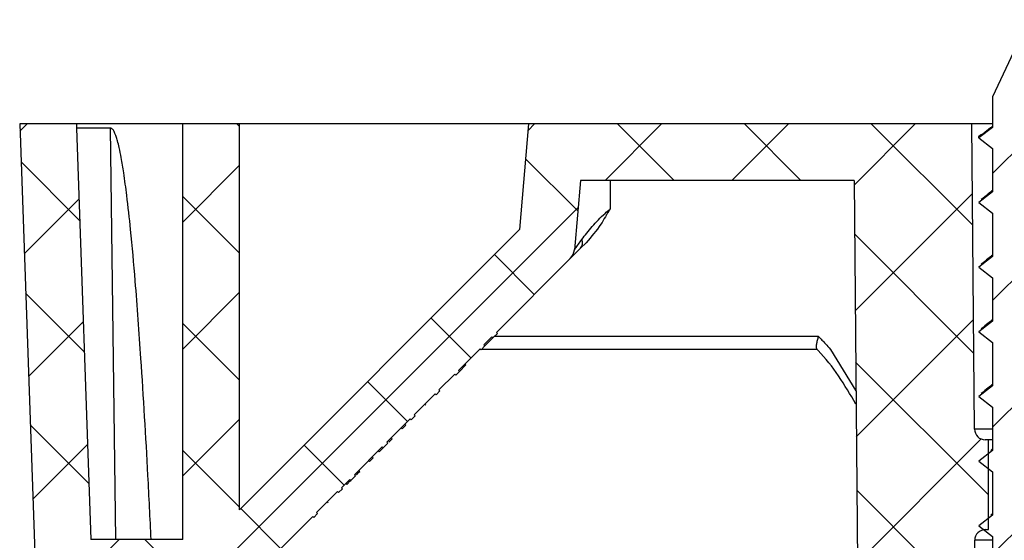
# Model space of a CAD drawing. Units: inches. Extents: x 2 to 154, y 1 to 99.
# Drawn here: x 66 to 68, y 30 to 31 of the extents above; entities that cross this region are included whole.
import ezdxf

# ---------------------------------------------------------------- set-up
doc = ezdxf.new("R2010")
doc.units = ezdxf.units.IN
doc.header["$MEASUREMENT"] = 0
doc.linetypes.add('SLD-Solid', pattern=[0])

msp = doc.modelspace()

# ---------------------------------------------------------------- hatches: boundary and pattern name
at = {"linetype": 'SLD-Solid', "lineweight": 18}
h = msp.add_hatch(dxfattribs=at)
h.set_pattern_fill('ANSI31', style=0)
edge = h.paths.add_edge_path(flags=0)
edge.add_line((67.8805847, 30.6515884), (67.8805847, 30.7392369))
edge.add_line((67.8805847, 30.7392369), (67.8305847, 30.8464622))
edge.add_line((67.8305847, 30.8464622), (67.8055847, 30.8464622))
edge.add_line((67.8055847, 30.8464622), (67.7555847, 30.7392369))
edge.add_line((67.7555847, 30.7392369), (67.7555847, 30.6965884))
edge.add_line((67.7555847, 30.6965884), (67.7360847, 30.6818156))
edge.add_line((67.7360847, 30.6818156), (67.7555847, 30.6670429))
edge.add_line((67.7555847, 30.6670429), (67.7555847, 30.6065884))
edge.add_line((67.7555847, 30.6065884), (67.7360847, 30.5918156))
edge.add_line((67.7360847, 30.5918156), (67.7555847, 30.5770429))
edge.add_line((67.7555847, 30.5770429), (67.7555847, 30.5165884))
edge.add_line((67.7555847, 30.5165884), (67.7360847, 30.5018156))
edge.add_line((67.7360847, 30.5018156), (67.7555847, 30.4870429))
edge.add_line((67.7555847, 30.4870429), (67.7555847, 30.4265884))
edge.add_line((67.7555847, 30.4265884), (67.7360847, 30.4118156))
edge.add_line((67.7360847, 30.4118156), (67.7555847, 30.3970429))
edge.add_line((67.7555847, 30.3970429), (67.7555847, 30.3365884))
edge.add_line((67.7555847, 30.3365884), (67.7360847, 30.3218156))
edge.add_line((67.7360847, 30.3218156), (67.7555847, 30.3070429))
edge.add_line((67.7555847, 30.3070429), (67.7555847, 30.2465884))
edge.add_line((67.7555847, 30.2465884), (67.7360847, 30.2318156))
edge.add_line((67.7360847, 30.2318156), (67.7555847, 30.2170429))
edge.add_line((67.7555847, 30.2170429), (67.7555847, 30.1565884))
edge.add_line((67.7555847, 30.1565884), (67.7360847, 30.1418156))
edge.add_line((67.7360847, 30.1418156), (67.7555847, 30.1270429))
edge.add_line((67.7555847, 30.1270429), (67.7555847, 30.0665884))
edge.add_line((67.7555847, 30.0665884), (67.7360847, 30.0518156))
edge.add_line((67.7360847, 30.0518156), (67.7555847, 30.0370429))
edge.add_line((67.7555847, 30.0370429), (67.7555847, 29.9765884))
edge.add_line((67.7555847, 29.9765884), (67.7360847, 29.9618156))
edge.add_line((67.7360847, 29.9618156), (67.7555847, 29.9470429))
edge.add_line((67.7555847, 29.9470429), (67.7555847, 29.8865884))
edge.add_line((67.7555847, 29.8865884), (67.7360847, 29.8718156))
edge.add_line((67.7360847, 29.8718156), (67.7555847, 29.8570429))
edge.add_line((67.7555847, 29.8570429), (67.7555847, 29.7965884))
edge.add_line((67.7555847, 29.7965884), (67.7360847, 29.7818156))
edge.add_line((67.7360847, 29.7818156), (67.7555847, 29.7670429))
edge.add_line((67.7555847, 29.7670429), (67.7555847, 29.7065884))
edge.add_line((67.7555847, 29.7065884), (67.7360847, 29.6918156))
edge.add_line((67.7360847, 29.6918156), (67.7555847, 29.6770429))
edge.add_line((67.7555847, 29.6770429), (67.7555847, 29.6165884))
edge.add_line((67.7555847, 29.6165884), (67.7360847, 29.6018156))
edge.add_line((67.7360847, 29.6018156), (67.7555847, 29.5870429))
edge.add_line((67.7555847, 29.5870429), (67.7555847, 29.5265884))
edge.add_line((67.7555847, 29.5265884), (67.7360847, 29.5118156))
edge.add_line((67.7360847, 29.5118156), (67.7555847, 29.4970429))
edge.add_line((67.7555847, 29.4970429), (67.7555847, 29.4365884))
edge.add_line((67.7555847, 29.4365884), (67.7360847, 29.4218156))
edge.add_line((67.7360847, 29.4218156), (67.7555847, 29.4070429))
edge.add_line((67.7555847, 29.4070429), (67.7555847, 29.3465884))
edge.add_line((67.7555847, 29.3465884), (67.7554182, 29.3464622))
edge.add_line((67.7554182, 29.3464622), (67.6570847, 29.3464622))
edge.add_line((67.6570847, 29.3464622), (67.6570847, 29.2941355))
edge.add_arc((67.6720847, 29.2941355), 0.015, 180, 233.8332388)
edge.add_arc((67.8180847, 29.4938622), 0.2624, 233.8332388, 249.8099235)
edge.add_line((67.7275211, 29.247586), (67.7728526, 29.3039612))
edge.add_line((67.7728526, 29.3039612), (67.7855847, 29.2943156))
edge.add_line((67.7855847, 29.2943156), (67.7855847, 29.3197952))
edge.add_line((67.7855847, 29.3197952), (67.8078319, 29.3474622))
edge.add_line((67.8078319, 29.3474622), (67.8283376, 29.3474622))
edge.add_line((67.8283376, 29.3474622), (67.9086483, 29.247586))
edge.add_arc((67.8180847, 29.4938622), 0.2624, 290.1900765, 306.1667612)
edge.add_arc((67.9640847, 29.2941355), 0.015, 306.1667612, 360)
edge.add_line((67.9790847, 29.2941355), (67.9790847, 29.3464622))
edge.add_line((67.9790847, 29.3464622), (67.8805847, 29.3464622))
edge.add_line((67.8805847, 29.3464622), (67.8805847, 29.3620429))
edge.add_line((67.8805847, 29.3620429), (67.9000847, 29.3768156))
edge.add_line((67.9000847, 29.3768156), (67.8805847, 29.3915884))
edge.add_line((67.8805847, 29.3915884), (67.8805847, 29.4520429))
edge.add_line((67.8805847, 29.4520429), (67.9000847, 29.4668156))
edge.add_line((67.9000847, 29.4668156), (67.8805847, 29.4815884))
edge.add_line((67.8805847, 29.4815884), (67.8805847, 29.5420429))
edge.add_line((67.8805847, 29.5420429), (67.9000847, 29.5568156))
edge.add_line((67.9000847, 29.5568156), (67.8805847, 29.5715884))
edge.add_line((67.8805847, 29.5715884), (67.8805847, 29.6320429))
edge.add_line((67.8805847, 29.6320429), (67.9000847, 29.6468156))
edge.add_line((67.9000847, 29.6468156), (67.8805847, 29.6615884))
edge.add_line((67.8805847, 29.6615884), (67.8805847, 29.7220429))
edge.add_line((67.8805847, 29.7220429), (67.9000847, 29.7368156))
edge.add_line((67.9000847, 29.7368156), (67.8805847, 29.7515884))
edge.add_line((67.8805847, 29.7515884), (67.8805847, 29.8120429))
edge.add_line((67.8805847, 29.8120429), (67.9000847, 29.8268156))
edge.add_line((67.9000847, 29.8268156), (67.8805847, 29.8415884))
edge.add_line((67.8805847, 29.8415884), (67.8805847, 29.9020429))
edge.add_line((67.8805847, 29.9020429), (67.9000847, 29.9168156))
edge.add_line((67.9000847, 29.9168156), (67.8805847, 29.9315884))
edge.add_line((67.8805847, 29.9315884), (67.8805847, 29.9920429))
edge.add_line((67.8805847, 29.9920429), (67.9000847, 30.0068156))
edge.add_line((67.9000847, 30.0068156), (67.8805847, 30.0215884))
edge.add_line((67.8805847, 30.0215884), (67.8805847, 30.0820429))
edge.add_line((67.8805847, 30.0820429), (67.9000847, 30.0968156))
edge.add_line((67.9000847, 30.0968156), (67.8805847, 30.1115884))
edge.add_line((67.8805847, 30.1115884), (67.8805847, 30.1720429))
edge.add_line((67.8805847, 30.1720429), (67.9000847, 30.1868156))
edge.add_line((67.9000847, 30.1868156), (67.8805847, 30.2015884))
edge.add_line((67.8805847, 30.2015884), (67.8805847, 30.2620429))
edge.add_line((67.8805847, 30.2620429), (67.9000847, 30.2768156))
edge.add_line((67.9000847, 30.2768156), (67.8805847, 30.2915884))
edge.add_line((67.8805847, 30.2915884), (67.8805847, 30.3520429))
edge.add_line((67.8805847, 30.3520429), (67.9000847, 30.3668156))
edge.add_line((67.9000847, 30.3668156), (67.8805847, 30.3815884))
edge.add_line((67.8805847, 30.3815884), (67.8805847, 30.4420429))
edge.add_line((67.8805847, 30.4420429), (67.9000847, 30.4568156))
edge.add_line((67.9000847, 30.4568156), (67.8805847, 30.4715884))
edge.add_line((67.8805847, 30.4715884), (67.8805847, 30.5320429))
edge.add_line((67.8805847, 30.5320429), (67.9000847, 30.5468156))
edge.add_line((67.9000847, 30.5468156), (67.8805847, 30.5615884))
edge.add_line((67.8805847, 30.5615884), (67.8805847, 30.6220429))
edge.add_line((67.8805847, 30.6220429), (67.9000847, 30.6368156))
edge.add_line((67.9000847, 30.6368156), (67.8805847, 30.6515884))
h = msp.add_hatch(dxfattribs=at)
h.set_pattern_fill('ANSI37', style=0)
edge = h.paths.add_edge_path(flags=0)
edge.add_line((66.8482194, 30.1948735), (66.8597531, 30.206417))
edge.add_line((66.8597531, 30.206417), (66.8611457, 30.2050257))
edge.add_line((66.8611457, 30.2050257), (66.86767, 30.2115555))
edge.add_line((66.86767, 30.2115555), (66.8662775, 30.2129469))
edge.add_line((66.8662775, 30.2129469), (66.9050614, 30.2517635))
edge.add_line((66.9050614, 30.2517635), (66.9064539, 30.2503721))
edge.add_line((66.9064539, 30.2503721), (66.9129782, 30.256902))
edge.add_line((66.9129782, 30.256902), (66.9115857, 30.2582934))
edge.add_line((66.9115857, 30.2582934), (66.9441273, 30.2908624))
edge.add_line((66.9441273, 30.2908624), (66.9455198, 30.2894711))
edge.add_line((66.9455198, 30.2894711), (66.9508052, 30.2947609))
edge.add_line((66.9508052, 30.2947609), (66.9494127, 30.2961523))
edge.add_line((66.9494127, 30.2961523), (66.978859, 30.3256234))
edge.add_line((66.978859, 30.3256234), (66.9802515, 30.3242321))
edge.add_line((66.9802515, 30.3242321), (66.9855366, 30.3295216))
edge.add_line((66.9855366, 30.3295216), (66.9841441, 30.330913))
edge.add_line((66.9841441, 30.330913), (67.0060448, 30.3528322))
edge.add_line((67.0060448, 30.3528322), (67.0074374, 30.3514409))
edge.add_line((67.0074374, 30.3514409), (67.0127233, 30.3567313))
edge.add_line((67.0127233, 30.3567313), (67.0113308, 30.3581226))
edge.add_line((67.0113308, 30.3581226), (67.0415363, 30.3883536))
edge.add_line((67.0415363, 30.3883536), (67.0429288, 30.3869623))
edge.add_line((67.0429288, 30.3869623), (67.0482148, 30.3922527))
edge.add_line((67.0482148, 30.3922527), (67.0468222, 30.393644))
edge.add_line((67.0468222, 30.393644), (67.0578657, 30.4046968))
edge.add_line((67.0578657, 30.4046968), (67.0592582, 30.4033054))
edge.add_line((67.0592582, 30.4033054), (67.0654889, 30.4095414))
edge.add_line((67.0654889, 30.4095414), (67.0640963, 30.4109327))
edge.add_line((67.0640963, 30.4109327), (67.167106, 30.5140294))
edge.add_arc((67.1531807, 30.5279429), 0.019685, 315.024171, 355)
edge.add_line((67.1727909, 30.5262272), (67.1812334, 30.6227264))
edge.add_line((67.1812334, 30.6227264), (67.5624432, 30.6227264))
edge.add_line((67.5624432, 30.6227264), (67.5680847, 29.9762698))
edge.add_line((67.5680847, 29.9762698), (67.6080847, 29.9762698))
edge.add_line((67.6080847, 29.9762698), (67.6605847, 29.9762698))
edge.add_line((67.6605847, 29.9762698), (67.6605847, 29.906506))
edge.add_arc((67.6805847, 29.906506), 0.02, 180, 270)
edge.add_line((67.6805847, 29.886506), (67.7285847, 29.886506))
edge.add_line((67.7285847, 29.886506), (67.7306367, 30.1216369))
edge.add_arc((67.7456361, 30.121506), 0.015, 90, 179.5, ccw=False)
edge.add_line((67.7456361, 30.136506), (67.7495847, 30.136506))
edge.add_line((67.7495847, 30.136506), (67.7495847, 30.261506))
edge.add_line((67.7495847, 30.261506), (67.7452939, 30.261506))
edge.add_arc((67.7452939, 30.276506), 0.015, 180.5, 270, ccw=False)
edge.add_line((67.7302944, 30.2763751), (67.7265847, 30.7014666))
edge.add_line((67.7265847, 30.7014666), (67.1090814, 30.7014666))
edge.add_line((67.1090814, 30.7014666), (67.0962225, 30.5544884))
edge.add_line((67.0962225, 30.5544884), (66.7061554, 30.1640921))
edge.add_line((66.7061554, 30.1640921), (66.7061554, 30.7014666))
edge.add_line((66.7061554, 30.7014666), (66.6271554, 30.7014666))
edge.add_line((66.6271554, 30.7014666), (66.6271554, 30.1227264))
edge.add_line((66.6271554, 30.1227264), (66.4990122, 30.1227264))
edge.add_line((66.4990122, 30.1227264), (66.479014, 30.6954001))
edge.add_line((66.479014, 30.6954001), (66.479014, 30.7014666))
edge.add_line((66.479014, 30.7014666), (66.400014, 30.7014666))
edge.add_line((66.400014, 30.7014666), (66.4218602, 30.0758726))
edge.add_arc((66.5710775, 30.1595203), 0.1710635, 209.2739401, 266.0252205)
edge.add_line((66.5592198, 29.9888682), (66.5829352, 29.9888682))
edge.add_arc((66.5710775, 30.1595203), 0.1710635, 273.9747795, 315.024171)
edge.add_line((66.6920887, 30.0386111), (66.8082026, 30.154823))
edge.add_line((66.8082026, 30.154823), (66.8095951, 30.1534316))
edge.add_line((66.8095951, 30.1534316), (66.8148805, 30.1587215))
edge.add_line((66.8148805, 30.1587215), (66.813488, 30.1601128))
edge.add_line((66.813488, 30.1601128), (66.8429343, 30.189584))
edge.add_line((66.8429343, 30.189584), (66.8443268, 30.1881927))
edge.add_line((66.8443268, 30.1881927), (66.8496119, 30.1934822))
edge.add_line((66.8496119, 30.1934822), (66.8482194, 30.1948735))

# ---------------------------------------------------------------- linework, layer by layer
at = {"color": 7, "linetype": 'SLD-Solid', "lineweight": 25}
for p, q in [((67.8055847, 30.8464622), (67.7555847, 30.7392369)), ((67.7555847, 30.7392369), (67.7555847, 30.6965884)), ((66.400014, 30.7014666), (66.4218602, 30.0758726)), ((66.479014, 30.7014666), (66.400014, 30.7014666)), ((66.479014, 30.7014666), (66.479014, 30.6954001)), ((66.6271554, 30.7014666), (66.479014, 30.7014666)), ((66.6271554, 30.1227264), (66.6271554, 30.7014666)), ((66.7061554, 30.7014666), (66.6271554, 30.7014666)), ((66.7061554, 30.1640921), (66.7061554, 30.7014666)), ((67.1090814, 30.7014666), (66.7061554, 30.7014666)), ((67.1090814, 30.7014666), (67.0962225, 30.5544884)), ((67.7265847, 30.7014666), (67.1090814, 30.7014666)), ((67.7302944, 30.2763751), (67.7265847, 30.7014666)), ((67.7555847, 30.7014666), (67.7265847, 30.7014666)), ((66.479014, 30.6954001), (66.4990122, 30.1227264)), ((66.5267611, 30.6954001), (66.479014, 30.6954001)), ((66.5338682, 30.1227264), (66.5267611, 30.6954001)), ((67.7555847, 30.6965884), (67.7360847, 30.6818156)), ((67.7360847, 30.6818156), (67.7555847, 30.6670429)), ((67.7555847, 30.6670429), (67.7555847, 30.6065884)), ((67.1812334, 30.6227264), (67.1727909, 30.5262272)), ((67.5624432, 30.6227264), (67.1812334, 30.6227264)), ((67.2224933, 30.6227264), (67.2224933, 30.5828711)), ((67.5624432, 30.6227264), (67.5680847, 29.9762698)), ((67.7555847, 30.6065884), (67.7360847, 30.5918156)), ((67.7360847, 30.5918156), (67.7407536, 30.5961832)), ((67.7360847, 30.5918156), (67.7555847, 30.5770429)), ((67.7555847, 30.5770429), (67.7555847, 30.5165884)), ((67.0962225, 30.5544884), (66.7061554, 30.1640921)), ((67.1812334, 30.5281687), (67.167106, 30.5140294)), ((67.1894259, 30.5360044), (67.1812334, 30.5281687)), ((67.167106, 30.5140294), (67.0640963, 30.4109327)), ((67.7555847, 30.5165884), (67.7360847, 30.5018156)), ((67.7360847, 30.5018156), (67.7407536, 30.5061832)), ((67.7360847, 30.5018156), (67.7555847, 30.4870429)), ((67.7555847, 30.4870429), (67.7555847, 30.4265884)), ((67.7555847, 30.4265884), (67.7360847, 30.4118156)), ((67.7360847, 30.4118156), (67.7407536, 30.4161832)), ((67.0578657, 30.4046968), (67.0468222, 30.393644)), ((67.0482148, 30.3922527), (67.0592582, 30.4033054)), ((67.0578657, 30.4046968), (67.0592582, 30.4033054)), ((67.0654889, 30.4095414), (67.0592582, 30.4033054)), ((67.0654889, 30.4095414), (67.0640963, 30.4109327)), ((67.7360847, 30.4118156), (67.7555847, 30.3970429)), ((67.0415363, 30.3883536), (67.0113308, 30.3581226)), ((67.0423926, 30.387498), (67.0406814, 30.387498)), ((67.0415363, 30.3883536), (67.0429288, 30.3869623)), ((67.0482148, 30.3922527), (67.0429288, 30.3869623)), ((67.5108498, 30.387498), (67.0434641, 30.387498)), ((67.0482148, 30.3922527), (67.0468222, 30.393644)), ((67.510848, 30.3874998), (67.510355, 30.3879921)), ((67.7555847, 30.3970429), (67.7555847, 30.3365884)), ((67.0127233, 30.3567313), (67.0113308, 30.3581226)), ((67.0127233, 30.3567313), (67.021785, 30.3658006)), ((67.021785, 30.3658006), (67.0203924, 30.3671919)), ((67.0060448, 30.3528322), (66.9841441, 30.330913)), ((67.0060448, 30.3528322), (67.0074374, 30.3514409)), ((67.0127233, 30.3567313), (67.0074374, 30.3514409)), ((66.9855366, 30.3295216), (66.9841441, 30.330913)), ((66.9855384, 30.3295234), (66.9841459, 30.3309148)), ((67.7555847, 30.3365884), (67.7360847, 30.3218156)), ((66.978859, 30.3256234), (66.9494127, 30.2961523)), ((66.978859, 30.3256234), (66.9802515, 30.3242321)), ((66.9802515, 30.3242321), (66.9855366, 30.3295216)), ((67.7360847, 30.3218156), (67.7407536, 30.3261832)), ((67.7360847, 30.3218156), (67.7555847, 30.3070429)), ((66.9656688, 30.3096371), (66.9642763, 30.3110284)), ((67.7555847, 30.3070429), (67.7555847, 30.2465884)), ((66.9441273, 30.2908624), (66.9115857, 30.2582934)), ((66.9455161, 30.2894673), (66.9441236, 30.2908587)), ((66.9441273, 30.2908624), (66.9455198, 30.2894711)), ((66.9455198, 30.2894711), (66.9508052, 30.2947609)), ((66.9508052, 30.2947609), (66.9494127, 30.2961523)), ((66.9326788, 30.2766192), (66.9312862, 30.2780105)), ((66.9326788, 30.2766192), (66.9379647, 30.2819096)), ((66.9379647, 30.2819096), (66.9365722, 30.283301)), ((66.9190273, 30.2629562), (66.9176348, 30.2643475)), ((66.9050614, 30.2517635), (66.8662775, 30.2129469)), ((66.9050614, 30.2517635), (66.9064539, 30.2503721)), ((66.9129782, 30.256902), (66.9064539, 30.2503721)), ((66.9129782, 30.256902), (66.9115857, 30.2582934)), ((67.7495847, 30.261506), (67.7452939, 30.261506)), ((67.7495847, 30.136506), (67.7495847, 30.261506)), ((67.7555847, 30.261506), (67.7495847, 30.261506)), ((67.7555847, 30.2487506), (67.7530645, 30.24675)), ((66.8873705, 30.2312727), (66.8926565, 30.2365631)), ((66.8926565, 30.2365631), (66.891264, 30.2379545)), ((66.900963, 30.2448766), (66.8995705, 30.246268)), ((67.7555847, 30.2465884), (67.7360847, 30.2318156)), ((66.8873705, 30.2312727), (66.885978, 30.2326641)), ((67.7360847, 30.2318156), (67.7555847, 30.2170429)), ((66.86767, 30.2115555), (66.8611457, 30.2050257)), ((66.86767, 30.2115555), (66.8662775, 30.2129469)), ((66.8737191, 30.2176097), (66.8723266, 30.2190011)), ((67.7555847, 30.2170429), (67.7555847, 30.1565884)), ((66.8443268, 30.1881927), (66.8496119, 30.1934822)), ((66.8597531, 30.206417), (66.8482194, 30.1948735)), ((66.8496119, 30.1934822), (66.8482194, 30.1948735)), ((66.8496137, 30.193484), (66.8482212, 30.1948753)), ((66.8556548, 30.1995302), (66.8542623, 30.2009215)), ((66.8597531, 30.206417), (66.8611457, 30.2050257)), ((66.8429343, 30.189584), (66.813488, 30.1601128)), ((66.8429343, 30.189584), (66.8443268, 30.1881927)), ((66.8297441, 30.1735977), (66.8283516, 30.174989)), ((66.8082026, 30.154823), (66.6920887, 30.0386111)), ((66.8095914, 30.1534279), (66.8081989, 30.1548193)), ((66.8082026, 30.154823), (66.8095951, 30.1534316)), ((66.8095951, 30.1534316), (66.8148805, 30.1587215)), ((66.8148805, 30.1587215), (66.813488, 30.1601128)), ((67.7555847, 30.1565884), (67.7360847, 30.1418156)), ((67.7555847, 30.1587506), (67.7530645, 30.15675)), ((67.7360847, 30.1418156), (67.7555847, 30.1270429)), ((67.7456361, 30.136506), (67.7495847, 30.136506)), ((67.7555847, 30.1270429), (67.7555847, 30.0665884)), ((66.6271554, 30.1227264), (66.4990122, 30.1227264)), ((67.7285847, 29.886506), (67.7306367, 30.1216369))]:
    msp.add_line(p, q, dxfattribs=at)
at = {"color": 8, "linetype": 'SLD-Solid', "lineweight": 25}
for p, q in [((67.0617056, 30.4057549), (67.5125681, 30.4057549)), ((67.5294451, 30.3874982), (67.5649983, 30.3299343)), ((67.7555847, 30.2763751), (67.7302944, 30.2763751)), ((67.7555847, 30.1216369), (67.7306367, 30.1216369))]:
    msp.add_line(p, q, dxfattribs=at)
at = {"color": 7, "linetype": 'SLD-Solid', "lineweight": 25}
for centre, radius, start, end in [((67.1720348, 30.5359138), 0.012025, 319.9031953, 21.7338995), ((67.1531807, 30.5279429), 0.019685, 315.024171, 355), ((67.7452939, 30.276506), 0.015, 180.5, 270), ((67.7456361, 30.121506), 0.015, 90, 179.5)]:
    msp.add_arc(centre, radius, start, end, dxfattribs=at)
for points, knots in [([(66.5831904, 30.1227264), (66.581716, 30.1524688), (66.5775474, 30.2365635), (66.5705029, 30.3566317), (66.5622268, 30.4707728), (66.5554695, 30.546409), (66.5499892, 30.5965885), (66.5455503, 30.6299235), (66.5419514, 30.6521037), (66.5390245, 30.6668882), (66.5366321, 30.6767654), (66.5346613, 30.6833757), (66.5330208, 30.687816), (66.5314739, 30.6911251), (66.5300793, 30.6933671), (66.5286409, 30.6947609), (66.5276383, 30.6953278), (66.5269802, 30.695382), (66.5267611, 30.6954001)], [0, 0, 0, 0, 0.1544266084, 0.436632877, 0.6236549521, 0.7477850221, 0.8303257859, 0.8853424695, 0.9221286446, 0.9468290948, 0.9635089404, 0.9748593118, 0.9826657235, 0.9881162021, 0.9939593408, 0.9963623869, 0.9987887997, 1, 1, 1, 1]), ([(67.7360847, 30.6818156), (67.7362895, 30.6837356), (67.7364988, 30.6856976), (67.7423153, 30.6874901), (67.74244, 30.6875286)], [0, 0, 0, 0, 0.978559532, 1, 1, 1, 1]), ([(67.7555847, 30.6982358), (67.7545589, 30.697399), (67.7501788, 30.6938257), (67.7457287, 30.6902574), (67.7423208, 30.6875249)], [0, 0, 0, 0, 0.2342065481, 1, 1, 1, 1]), ([(67.7555847, 30.6087506), (67.7535179, 30.6071073), (67.7482543, 30.6029222), (67.7429348, 30.5987438), (67.7397041, 30.5962061)], [0, 0, 0, 0, 0.392662231, 1, 1, 1, 1]), ([(67.183205, 30.5403666), (67.1878147, 30.5463843), (67.1970371, 30.5584236), (67.2112768, 30.5732119), (67.2201621, 30.5808635), (67.2224933, 30.5828711)], [0, 0, 0, 0, 0.424347831, 0.848966907, 1, 1, 1, 1]), ([(67.2224933, 30.5828711), (67.2224372, 30.5827789), (67.2181426, 30.5757275), (67.2088977, 30.5588836), (67.1965115, 30.54433), (67.1894259, 30.5360044)], [0, 0, 0, 0, 0.005636116, 0.431160956, 1, 1, 1, 1]), ([(67.1727909, 30.5262272), (67.1728122, 30.5262561), (67.1728965, 30.5263697), (67.1743136, 30.5282823), (67.1779825, 30.5332443), (67.181529, 30.5380809), (67.183205, 30.5403666)], [0, 0, 0, 0, 0.0874664761, 0.3447276378, 0.6903184887, 1, 1, 1, 1]), ([(67.7555847, 30.5187506), (67.7535179, 30.5171073), (67.7482543, 30.5129222), (67.7429348, 30.5087438), (67.7397041, 30.5062061)], [0, 0, 0, 0, 0.392662231, 1, 1, 1, 1]), ([(67.7555847, 30.4287506), (67.7535179, 30.4271073), (67.7482543, 30.4229222), (67.7429348, 30.4187438), (67.7397041, 30.4162061)], [0, 0, 0, 0, 0.392662231, 1, 1, 1, 1]), ([(67.5125681, 30.4057549), (67.5125513, 30.405685), (67.5124346, 30.4051985), (67.5118113, 30.4026024), (67.5107604, 30.3982135), (67.5098055, 30.3932995), (67.5094605, 30.3896692), (67.5100529, 30.3885493), (67.5103478, 30.3879918)], [0, 0, 0, 0, 0.0085100862, 0.0592234114, 0.317367282, 0.5560219508, 0.7789479754, 1, 1, 1, 1]), ([(67.5125692, 30.4057559), (67.516001, 30.4022342), (67.5217881, 30.3962956), (67.5272302, 30.3900429), (67.5294451, 30.3874982)], [0, 0, 0, 0, 0.593023444, 1, 1, 1, 1]), ([(67.5651614, 30.3112475), (67.5494419, 30.3377775), (67.5333704, 30.3649014), (67.5113306, 30.3870155), (67.510848, 30.3874998)], [0, 0, 0, 0, 0.9781018091, 1, 1, 1, 1]), ([(67.7555847, 30.3387506), (67.7535179, 30.3371073), (67.7482543, 30.3329222), (67.7429348, 30.3287438), (67.7397041, 30.3262061)], [0, 0, 0, 0, 0.392662231, 1, 1, 1, 1]), ([(66.914375, 30.2583), (66.9145193, 30.2584443), (66.9159144, 30.2598406), (66.9175557, 30.2614833), (66.9190273, 30.2629562)], [0, 0, 0, 0, 0.103394982, 1, 1, 1, 1]), ([(66.900963, 30.2448766), (66.9013248, 30.2452387), (66.9019726, 30.2458871), (66.9050813, 30.2489984), (66.9064539, 30.2503721)], [0, 0, 0, 0, 0.558486227, 1, 1, 1, 1]), ([(66.8690668, 30.2129535), (66.869211, 30.2130979), (66.8706061, 30.2144941), (66.8722475, 30.2161369), (66.8737191, 30.2176097)], [0, 0, 0, 0, 0.103394982, 1, 1, 1, 1]), ([(66.8556548, 30.1995302), (66.8560166, 30.1998923), (66.8566644, 30.2005406), (66.8597731, 30.203652), (66.8611457, 30.2050257)], [0, 0, 0, 0, 0.558486227, 1, 1, 1, 1])]:
    msp.add_open_spline(points, degree=3, knots=knots, dxfattribs=at)

doc.saveas('drawing.dxf')
